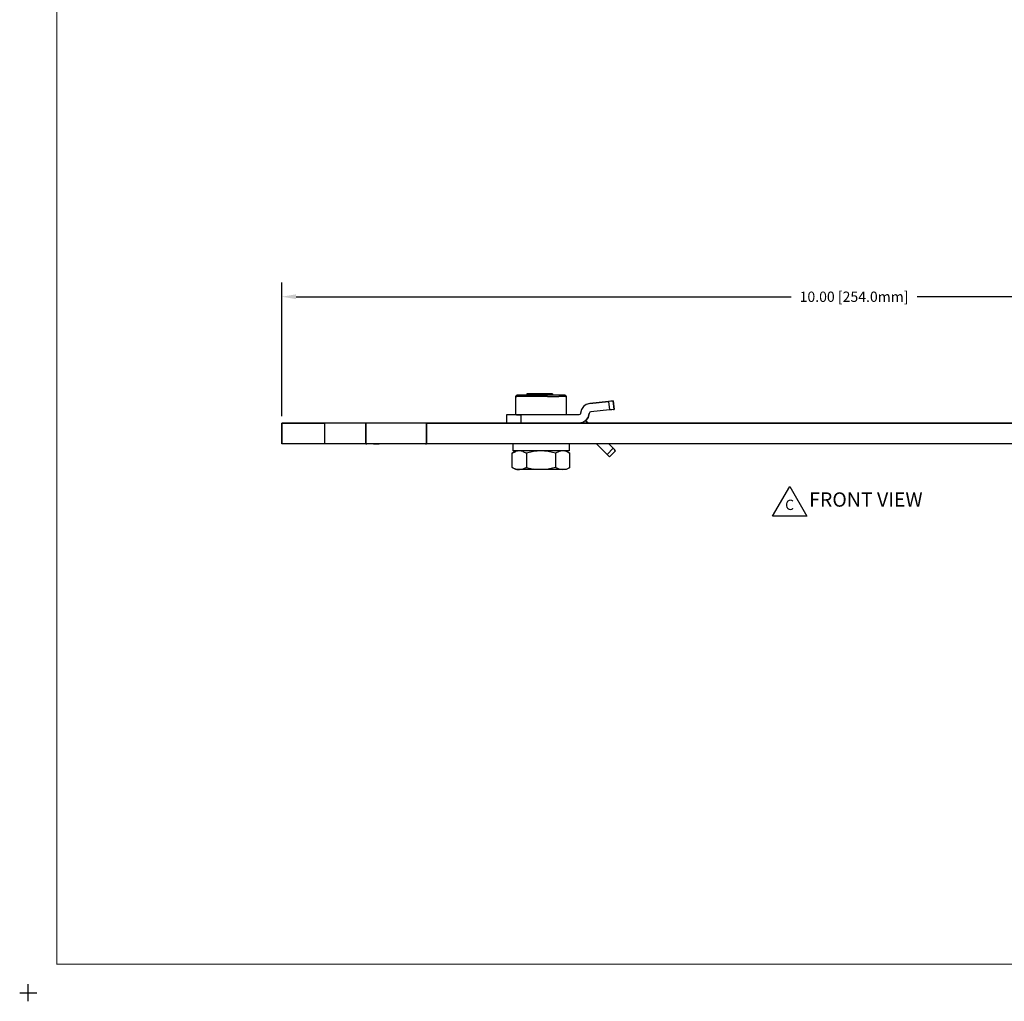
# Model space of a CAD drawing. Extents: x -0.1 to 22.1, y -0.1 to 17.1.
# Drawn here: x -0.1 to 8.5, y -0.1 to 8.5 of the extents above; entities that cross this region are included whole.
import ezdxf

# ---------------------------------------------------------------- set-up
doc = ezdxf.new("R2010")
doc.units = 0
doc.header["$MEASUREMENT"] = 0
doc.header["$PDMODE"] = 2
doc.header["$PDSIZE"] = 0.075
doc.layers.get('Defpoints').update_dxf_attribs({"linetype": 'CONTINUOUS'})
for name, color, linetype in [('Dimension', 6, 'CONTINUOUS'), ('Object', 5, 'CONTINUOUS'), ('Text', 1, 'CONTINUOUS'), ('Title Block', 3, 'CONTINUOUS')]:
    doc.layers.add(name, color=color, linetype=linetype)
doc.styles.get("Standard").update_dxf_attribs({"font": 'technic_.ttf'})
doc.dimstyles.get("Standard").update_dxf_attribs({"dimtxt": 0.09, "dimasz": 0.125, "dimexe": 0.125, "dimexo": 0.0625, "dimgap": 0.09, "dimtad": 0, "dimtih": 1, "dimtoh": 1, "dimzin": 0, "dimdsep": 46, "dimtxsty": 'Standard', "dimcen": 0.09, "dimadec": 0, "dimazin": 0, "dimtfac": 1, "dimtofl": 0, "dimtmove": 0, "dimatfit": 3, "dimfxl": 0, "dimtolj": 1, "dimtzin": 0, "dimarcsym": 0})

# ---------------------------------------------------------------- blocks, each defined once
blk = doc.blocks.new('*D1')
at = {"layer": 'Defpoints', "color": 0}
for p in [(12.214, 6.0799), (2.214, 4.974), (12.214, 4.974)]:
    blk.add_point(p, dxfattribs=at)
at = {"layer": 'Dimension', "color": 0, "lineweight": -2}
for p, q in [((2.214, 5.0365), (2.214, 6.2049)), ((12.214, 5.0365), (12.214, 6.2049)), ((2.339, 6.0799), (6.6636, 6.0799)), ((12.089, 6.0799), (7.7644, 6.0799))]:
    blk.add_line(p, q, dxfattribs=at)
at = {"layer": 'Dimension', "color": 0}
for points in [[(2.339, 6.1007), (2.339, 6.0591), (2.214, 6.0799)], [(12.089, 6.1007), (12.089, 6.0591), (12.214, 6.0799)]]:
    blk.add_solid(points, dxfattribs=at)
at = {"layer": 'Dimension', "color": 0, "insert": (7.214, 6.0799), "char_height": 0.09, "attachment_point": 5}
blk.add_mtext('\\A1;10.00 [254.0mm]', dxfattribs=at)

msp = doc.modelspace()

# ---------------------------------------------------------------- linework, layer by layer
at = {"layer": 'Object'}
for p, q in [((4.259, 5.209), (4.269, 5.219)), ((4.259, 5.049), (4.259, 5.209)), ((4.259, 5.209), (4.267, 5.209)), ((4.289, 5.209), (4.267, 5.209)), ((4.276, 5.219), (4.269, 5.219)), ((4.269, 5.219), (4.276, 5.219)), ((4.297, 5.219), (4.276, 5.219)), ((4.297, 5.219), (4.276, 5.219)), ((4.324, 5.209), (4.289, 5.209)), ((4.331, 5.219), (4.297, 5.219)), ((4.331, 5.219), (4.297, 5.219)), ((4.369, 5.209), (4.324, 5.209)), ((4.374, 5.219), (4.331, 5.219)), ((4.374, 5.219), (4.331, 5.219)), ((4.354, 5.233), (4.354, 5.229)), ((4.356, 5.233), (4.354, 5.233)), ((4.356, 5.233), (4.354, 5.233)), ((4.354, 5.229), (4.358, 5.231)), ((4.371, 5.219), (4.354, 5.229)), ((4.361, 5.233), (4.356, 5.233)), ((4.361, 5.233), (4.356, 5.233)), ((4.37, 5.233), (4.358, 5.231)), ((4.37, 5.233), (4.361, 5.233)), ((4.37, 5.233), (4.361, 5.233)), ((4.422, 5.209), (4.369, 5.209)), ((4.387, 5.233), (4.37, 5.233)), ((4.387, 5.233), (4.37, 5.233)), ((4.425, 5.219), (4.374, 5.219)), ((4.425, 5.219), (4.374, 5.219)), ((4.408, 5.233), (4.387, 5.233)), ((4.408, 5.233), (4.387, 5.233)), ((4.396, 5.219), (4.415, 5.221)), ((4.431, 5.233), (4.408, 5.233)), ((4.431, 5.233), (4.408, 5.233)), ((4.415, 5.221), (4.44, 5.223)), ((4.479, 5.209), (4.422, 5.209)), ((4.479, 5.219), (4.425, 5.219)), ((4.479, 5.219), (4.425, 5.219)), ((4.457, 5.233), (4.431, 5.233)), ((4.457, 5.233), (4.431, 5.233)), ((4.44, 5.223), (4.468, 5.226)), ((4.482, 5.233), (4.457, 5.233)), ((4.482, 5.233), (4.457, 5.233)), ((4.468, 5.226), (4.497, 5.228)), ((4.534, 5.219), (4.479, 5.219)), ((4.534, 5.219), (4.479, 5.219)), ((4.536, 5.209), (4.479, 5.209)), ((4.507, 5.233), (4.482, 5.233)), ((4.507, 5.233), (4.482, 5.233)), ((4.497, 5.228), (4.524, 5.23)), ((4.53, 5.233), (4.507, 5.233)), ((4.53, 5.233), (4.507, 5.233)), ((4.548, 5.233), (4.524, 5.23)), ((4.53, 5.233), (4.548, 5.233)), ((4.548, 5.233), (4.53, 5.233)), ((4.584, 5.219), (4.534, 5.219)), ((4.584, 5.219), (4.534, 5.219)), ((4.55, 5.22), (4.536, 5.219)), ((4.536, 5.209), (4.589, 5.209)), ((4.565, 5.233), (4.548, 5.233)), ((4.565, 5.233), (4.548, 5.233)), ((4.572, 5.223), (4.55, 5.22)), ((4.576, 5.233), (4.565, 5.233)), ((4.576, 5.233), (4.565, 5.233)), ((4.579, 5.226), (4.572, 5.223)), ((4.576, 5.233), (4.579, 5.233)), ((4.579, 5.233), (4.576, 5.233)), ((4.579, 5.233), (4.579, 5.226)), ((4.592, 5.219), (4.579, 5.226)), ((4.628, 5.219), (4.584, 5.219)), ((4.628, 5.219), (4.584, 5.219)), ((4.589, 5.209), (4.635, 5.209)), ((4.661, 5.219), (4.628, 5.219)), ((4.661, 5.219), (4.628, 5.219)), ((4.67, 5.209), (4.635, 5.209)), ((4.682, 5.219), (4.661, 5.219)), ((4.682, 5.219), (4.661, 5.219)), ((4.692, 5.209), (4.67, 5.209)), ((4.689, 5.219), (4.682, 5.219)), ((4.689, 5.219), (4.682, 5.219)), ((4.689, 5.219), (4.699, 5.209)), ((4.692, 5.209), (4.699, 5.209)), ((4.699, 5.209), (4.699, 5.049)), ((4.906, 5.148), (5.07, 5.166)), ((5.07, 5.166), (4.906, 5.148)), ((5.09, 5.168), (5.07, 5.166)), ((5.09, 5.168), (5.07, 5.166)), ((5.07, 5.166), (5.078, 5.091)), ((5.104, 5.169), (5.09, 5.168)), ((5.104, 5.169), (5.09, 5.168)), ((5.11, 5.17), (5.104, 5.169)), ((5.104, 5.169), (5.11, 5.17)), ((5.11, 5.17), (5.118, 5.095)), ((5.118, 5.095), (5.11, 5.17)), ((4.832, 5.094), (4.825, 5.063)), ((4.832, 5.094), (4.825, 5.063)), ((4.85, 5.121), (4.832, 5.094)), ((4.85, 5.121), (4.832, 5.094)), ((4.875, 5.139), (4.85, 5.121)), ((4.875, 5.139), (4.85, 5.121)), ((4.906, 5.148), (4.875, 5.139)), ((4.906, 5.148), (4.875, 5.139)), ((5.078, 5.091), (4.914, 5.074)), ((5.078, 5.091), (4.914, 5.074)), ((5.098, 5.093), (5.078, 5.091)), ((5.098, 5.093), (5.078, 5.091)), ((5.112, 5.095), (5.098, 5.093)), ((5.112, 5.095), (5.098, 5.093)), ((5.118, 5.095), (5.112, 5.095)), ((5.112, 5.095), (5.118, 5.095)), ((4.184, 5.049), (4.178, 5.049)), ((4.184, 5.049), (4.178, 5.049)), ((4.178, 5.049), (4.178, 4.974)), ((4.178, 5.049), (4.178, 4.974)), ((4.202, 5.049), (4.184, 5.049)), ((4.202, 5.049), (4.184, 5.049)), ((4.23, 5.049), (4.202, 5.049)), ((4.23, 5.049), (4.202, 5.049)), ((4.265, 5.049), (4.23, 5.049)), ((4.265, 5.049), (4.23, 5.049)), ((4.303, 5.049), (4.265, 5.049)), ((4.265, 5.049), (4.303, 5.049)), ((4.81, 5.049), (4.303, 5.049)), ((4.81, 5.049), (4.303, 5.049)), ((4.303, 5.049), (4.303, 4.974)), ((4.818, 5.051), (4.81, 5.049)), ((4.818, 5.051), (4.81, 5.049)), ((4.823, 5.056), (4.818, 5.051)), ((4.823, 5.056), (4.818, 5.051)), ((4.825, 5.063), (4.823, 5.056)), ((4.825, 5.063), (4.823, 5.056)), ((4.872, 4.999), (4.844, 4.98)), ((4.872, 4.999), (4.844, 4.98)), ((4.892, 4.974), (4.869, 4.997)), ((4.892, 4.974), (4.869, 4.997)), ((4.872, 4.999), (4.892, 5.026)), ((4.892, 5.026), (4.872, 4.999)), ((4.892, 5.026), (4.9, 5.059)), ((4.9, 5.059), (4.892, 5.026)), ((4.902, 5.066), (4.9, 5.059)), ((4.902, 5.066), (4.9, 5.059)), ((4.907, 5.071), (4.902, 5.066)), ((4.907, 5.071), (4.902, 5.066)), ((4.914, 5.074), (4.907, 5.071)), ((4.914, 5.074), (4.907, 5.071)), ((2.589, 4.974), (2.214, 4.974)), ((2.214, 4.795), (2.214, 4.974)), ((2.214, 4.974), (2.589, 4.974)), ((2.214, 4.974), (2.214, 4.795)), ((2.949, 4.974), (2.589, 4.974)), ((2.589, 4.974), (2.589, 4.795)), ((2.949, 4.974), (2.589, 4.974)), ((2.957, 4.974), (2.949, 4.974)), ((2.949, 4.795), (2.949, 4.974)), ((2.957, 4.974), (2.949, 4.974)), ((2.949, 4.974), (2.949, 4.795)), ((2.98, 4.974), (2.957, 4.974)), ((2.98, 4.974), (2.957, 4.974)), ((3.016, 4.974), (2.98, 4.974)), ((3.016, 4.974), (2.98, 4.974)), ((3.064, 4.974), (3.016, 4.974)), ((3.064, 4.974), (3.016, 4.974)), ((3.12, 4.974), (3.064, 4.974)), ((3.12, 4.974), (3.064, 4.974)), ((3.182, 4.974), (3.12, 4.974)), ((3.182, 4.974), (3.12, 4.974)), ((3.246, 4.974), (3.182, 4.974)), ((3.246, 4.974), (3.182, 4.974)), ((3.308, 4.974), (3.246, 4.974)), ((3.308, 4.974), (3.246, 4.974)), ((3.365, 4.974), (3.308, 4.974)), ((3.365, 4.974), (3.308, 4.974)), ((3.413, 4.974), (3.365, 4.974)), ((3.413, 4.974), (3.365, 4.974)), ((3.449, 4.974), (3.413, 4.974)), ((3.449, 4.974), (3.413, 4.974)), ((3.471, 4.974), (3.449, 4.974)), ((3.471, 4.974), (3.449, 4.974)), ((3.479, 4.974), (3.471, 4.974)), ((3.479, 4.974), (3.471, 4.974)), ((11.839, 4.974), (3.479, 4.974)), ((3.479, 4.974), (3.479, 4.795)), ((3.479, 4.795), (3.479, 4.974)), ((3.479, 4.974), (11.839, 4.974)), ((4.844, 4.98), (4.81, 4.974)), ((4.844, 4.98), (4.81, 4.974)), ((2.589, 4.795), (2.214, 4.795)), ((2.589, 4.795), (2.214, 4.795)), ((2.949, 4.795), (2.589, 4.795)), ((2.949, 4.795), (2.589, 4.795)), ((2.949, 4.795), (2.957, 4.795)), ((2.957, 4.795), (2.949, 4.795)), ((2.98, 4.795), (2.957, 4.795)), ((2.98, 4.795), (2.957, 4.795)), ((3.016, 4.795), (2.98, 4.795)), ((3.016, 4.795), (2.98, 4.795)), ((3.016, 4.795), (3.064, 4.795)), ((3.064, 4.795), (3.016, 4.795)), ((3.12, 4.795), (3.064, 4.795)), ((3.12, 4.795), (3.064, 4.795)), ((3.182, 4.795), (3.12, 4.795)), ((3.182, 4.795), (3.12, 4.795)), ((3.246, 4.795), (3.182, 4.795)), ((3.246, 4.795), (3.182, 4.795)), ((3.308, 4.795), (3.246, 4.795)), ((3.308, 4.795), (3.246, 4.795)), ((3.365, 4.795), (3.308, 4.795)), ((3.365, 4.795), (3.308, 4.795)), ((3.413, 4.795), (3.365, 4.795)), ((3.413, 4.795), (3.365, 4.795)), ((3.449, 4.795), (3.413, 4.795)), ((3.449, 4.795), (3.413, 4.795)), ((3.471, 4.795), (3.449, 4.795)), ((3.471, 4.795), (3.449, 4.795)), ((3.471, 4.795), (3.479, 4.795)), ((3.479, 4.795), (3.471, 4.795)), ((11.839, 4.795), (3.479, 4.795)), ((11.839, 4.795), (3.479, 4.795)), ((4.26, 4.733), (4.226, 4.713)), ((4.235, 4.733), (4.235, 4.795)), ((4.242, 4.733), (4.235, 4.733)), ((4.242, 4.733), (4.235, 4.733)), ((4.262, 4.733), (4.242, 4.733)), ((4.262, 4.733), (4.242, 4.733)), ((4.29, 4.733), (4.258, 4.727)), ((4.295, 4.733), (4.262, 4.733)), ((4.295, 4.733), (4.262, 4.733)), ((4.321, 4.727), (4.29, 4.733)), ((4.339, 4.733), (4.295, 4.733)), ((4.339, 4.733), (4.295, 4.733)), ((4.391, 4.733), (4.339, 4.733)), ((4.391, 4.733), (4.339, 4.733)), ((4.447, 4.733), (4.391, 4.733)), ((4.447, 4.733), (4.391, 4.733)), ((4.479, 4.733), (4.415, 4.727)), ((4.506, 4.733), (4.447, 4.733)), ((4.506, 4.733), (4.447, 4.733)), ((4.543, 4.727), (4.479, 4.733)), ((4.563, 4.733), (4.506, 4.733)), ((4.563, 4.733), (4.506, 4.733)), ((4.615, 4.733), (4.563, 4.733)), ((4.615, 4.733), (4.563, 4.733)), ((4.66, 4.733), (4.615, 4.733)), ((4.66, 4.733), (4.615, 4.733)), ((4.669, 4.733), (4.637, 4.727)), ((4.694, 4.733), (4.66, 4.733)), ((4.694, 4.733), (4.66, 4.733)), ((4.701, 4.727), (4.669, 4.733)), ((4.715, 4.733), (4.694, 4.733)), ((4.715, 4.733), (4.694, 4.733)), ((4.698, 4.733), (4.732, 4.713)), ((4.724, 4.733), (4.715, 4.733)), ((4.724, 4.733), (4.715, 4.733)), ((4.724, 4.795), (4.724, 4.733)), ((5.057, 4.703), (4.965, 4.795)), ((5.057, 4.703), (4.965, 4.795)), ((5.11, 4.756), (5.057, 4.703)), ((5.11, 4.756), (5.071, 4.795)), ((5.071, 4.795), (5.11, 4.756)), ((5.131, 4.735), (5.078, 4.682)), ((5.078, 4.682), (5.131, 4.735)), ((5.12, 4.746), (5.11, 4.756)), ((5.12, 4.746), (5.11, 4.756)), ((5.128, 4.738), (5.12, 4.746)), ((5.128, 4.738), (5.12, 4.746)), ((5.131, 4.735), (5.128, 4.738)), ((5.128, 4.738), (5.131, 4.735)), ((4.226, 4.713), (4.258, 4.727)), ((4.226, 4.589), (4.226, 4.713)), ((4.321, 4.727), (4.353, 4.713)), ((4.415, 4.727), (4.353, 4.713)), ((4.353, 4.713), (4.353, 4.589)), ((4.606, 4.713), (4.543, 4.727)), ((4.637, 4.727), (4.606, 4.713)), ((4.606, 4.713), (4.606, 4.589)), ((4.732, 4.713), (4.701, 4.727)), ((4.732, 4.589), (4.732, 4.713)), ((5.067, 4.693), (5.057, 4.703)), ((5.067, 4.693), (5.057, 4.703)), ((5.075, 4.685), (5.067, 4.693)), ((5.075, 4.685), (5.067, 4.693)), ((5.078, 4.682), (5.075, 4.685)), ((5.078, 4.682), (5.075, 4.685)), ((4.26, 4.57), (4.226, 4.589)), ((4.226, 4.589), (4.258, 4.575)), ((4.29, 4.57), (4.258, 4.575)), ((4.268, 4.57), (4.26, 4.57)), ((4.268, 4.57), (4.26, 4.57)), ((4.29, 4.57), (4.268, 4.57)), ((4.268, 4.57), (4.29, 4.57)), ((4.29, 4.57), (4.321, 4.575)), ((4.324, 4.57), (4.29, 4.57)), ((4.324, 4.57), (4.29, 4.57)), ((4.353, 4.589), (4.321, 4.575)), ((4.37, 4.57), (4.324, 4.57)), ((4.37, 4.57), (4.324, 4.57)), ((4.353, 4.589), (4.415, 4.575)), ((4.423, 4.57), (4.37, 4.57)), ((4.423, 4.57), (4.37, 4.57)), ((4.479, 4.57), (4.415, 4.575)), ((4.479, 4.57), (4.423, 4.57)), ((4.479, 4.57), (4.423, 4.57)), ((4.543, 4.575), (4.479, 4.57)), ((4.536, 4.57), (4.479, 4.57)), ((4.536, 4.57), (4.479, 4.57)), ((4.589, 4.57), (4.536, 4.57)), ((4.589, 4.57), (4.536, 4.57)), ((4.606, 4.589), (4.543, 4.575)), ((4.634, 4.57), (4.589, 4.57)), ((4.634, 4.57), (4.589, 4.57)), ((4.637, 4.575), (4.606, 4.589)), ((4.669, 4.57), (4.634, 4.57)), ((4.669, 4.57), (4.634, 4.57)), ((4.637, 4.575), (4.669, 4.57)), ((4.669, 4.57), (4.701, 4.575)), ((4.691, 4.57), (4.669, 4.57)), ((4.691, 4.57), (4.669, 4.57)), ((4.698, 4.57), (4.691, 4.57)), ((4.698, 4.57), (4.691, 4.57)), ((4.732, 4.589), (4.698, 4.57)), ((4.701, 4.575), (4.732, 4.589))]:
    msp.add_line(p, q, dxfattribs=at)
at = {"layer": 'Text'}
for p, q in [((6.5026, 4.1633), (6.6526, 4.4231)), ((6.6526, 4.4231), (6.8026, 4.1633)), ((6.8026, 4.1633), (6.5026, 4.1633))]:
    msp.add_line(p, q, dxfattribs=at)
at = {"layer": 'Title Block', "const_width": 0.01}
msp.add_lwpolyline([(21.75, 16.75), (21.75, 0.25), (0.25, 0.25), (0.25, 16.75)], close=True, dxfattribs=at)
at = {"layer": 'Title Block'}
msp.add_point((0, 0), dxfattribs=at)

# ---------------------------------------------------------------- texts
at = {"layer": 'Text'}
for s, height, p in [('C', 0.09, (6.6116, 4.2169)), ('FRONT VIEW', 0.125, (6.8218, 4.2458))]:
    msp.add_text(s, height=height, dxfattribs=at).set_placement(p)

# ---------------------------------------------------------------- dimensions: what is measured, and where the dimension line sits
at = {"layer": 'Dimension'}
dim = msp.add_linear_dim(base=(12.214, 6.0799), p1=(2.214, 4.974), p2=(12.214, 4.974), dimstyle='Standard', dxfattribs=at)
dim.commit()
dim.dimension.update_dxf_attribs({"geometry": '*D1', "text_midpoint": (7.214, 6.0799)})

doc.saveas('drawing.dxf')
